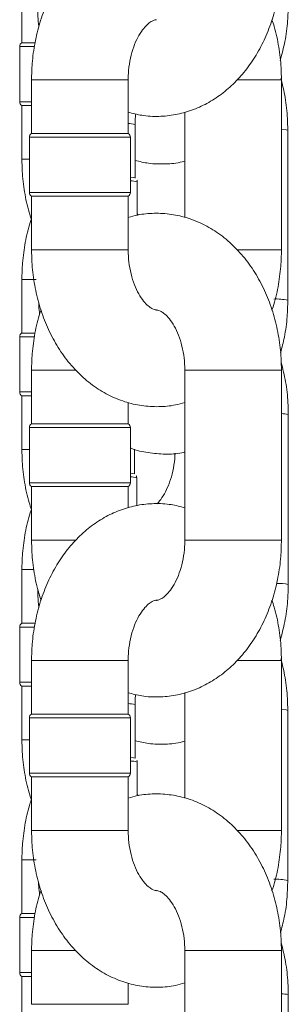
# Model space of a CAD drawing. Units: inches. Extents: x 0 to 108, y 0 to 72.
# Drawn here: x 66 to 67, y 35 to 39 of the extents above; entities that cross this region are included whole.
import ezdxf

# ---------------------------------------------------------------- set-up
doc = ezdxf.new("R2010")
doc.units = ezdxf.units.IN
doc.header["$MEASUREMENT"] = 0

msp = doc.modelspace()

# ---------------------------------------------------------------- linework, layer by layer
at = {"color": 7, "linetype": 'Continuous', "lineweight": 15}
for p, q in [((65.957, 39.1713), (65.892, 39.1713)), ((65.96, 39.1886), (65.902, 39.1886)), ((66.3188, 39.0211), (65.9458, 39.0211)), ((66.3188, 39.0211), (66.3828, 39.0211)), ((66.8753, 39.0211), (67.0117, 39.0211)), ((67.0117, 39.0211), (67.0757, 39.0211)), ((65.892, 38.922), (65.9458, 38.922)), ((65.9458, 38.9046), (65.902, 38.9046)), ((66.3928, 38.7613), (65.9358, 38.7613)), ((66.3828, 38.7786), (65.9458, 38.7786)), ((65.9358, 38.6621), (65.902, 38.6621)), ((65.9358, 38.5119), (66.3258, 38.5119)), ((66.3828, 38.4946), (65.9458, 38.4946)), ((66.3258, 38.5119), (66.3928, 38.5119)), ((66.3188, 38.2521), (65.9458, 38.2521)), ((66.3828, 38.2521), (66.3188, 38.2521)), ((66.8753, 38.2521), (67.0117, 38.2521)), ((67.0117, 38.2521), (67.0757, 38.2521)), ((65.966, 38.1191), (65.902, 38.1191)), ((65.9607, 37.8766), (65.902, 37.8766)), ((65.9576, 37.8593), (65.892, 37.8593)), ((66.0097, 37.7091), (65.9458, 37.7091)), ((66.1462, 37.7091), (66.0097, 37.7091)), ((66.7027, 37.7091), (66.6387, 37.7091)), ((66.7027, 37.7091), (67.0757, 37.7091)), ((65.892, 37.61), (65.9458, 37.61)), ((65.9458, 37.5926), (65.902, 37.5926)), ((66.3928, 37.4493), (65.9358, 37.4493)), ((66.3828, 37.4666), (65.9458, 37.4666)), ((65.9358, 37.3501), (65.902, 37.3501)), ((65.9358, 37.1999), (66.0027, 37.1999)), ((66.3828, 37.1826), (65.9458, 37.1826)), ((66.0027, 37.1999), (66.3928, 37.1999)), ((66.0097, 36.9401), (65.9458, 36.9401)), ((66.1462, 36.9401), (66.0097, 36.9401)), ((66.7027, 36.9401), (66.6387, 36.9401)), ((66.7027, 36.9401), (67.0757, 36.9401)), ((65.9548, 36.8071), (65.902, 36.8071)), ((65.957, 36.5473), (65.892, 36.5473)), ((65.96, 36.5646), (65.902, 36.5646)), ((66.3188, 36.3971), (65.9458, 36.3971)), ((66.3828, 36.3971), (66.3188, 36.3971)), ((66.8753, 36.3971), (67.0117, 36.3971)), ((67.0117, 36.3971), (67.0757, 36.3971)), ((65.892, 36.298), (65.9458, 36.298)), ((65.9458, 36.2806), (65.902, 36.2806)), ((66.3928, 36.1373), (65.9358, 36.1373)), ((66.3828, 36.1546), (65.9458, 36.1546)), ((65.9358, 36.0381), (65.902, 36.0381)), ((65.9358, 35.8879), (66.3258, 35.8879)), ((66.3828, 35.8706), (65.9458, 35.8706)), ((66.3258, 35.8879), (66.3928, 35.8879)), ((66.3188, 35.6281), (65.9458, 35.6281)), ((66.3828, 35.6281), (66.3188, 35.6281)), ((66.8753, 35.6281), (67.0117, 35.6281)), ((67.0117, 35.6281), (67.0757, 35.6281)), ((65.966, 35.4951), (65.902, 35.4951)), ((65.9607, 35.2526), (65.902, 35.2526)), ((65.9576, 35.2353), (65.892, 35.2353)), ((66.0097, 35.0851), (65.9458, 35.0851)), ((66.1462, 35.0851), (66.0097, 35.0851)), ((66.6387, 35.0851), (66.7027, 35.0851)), ((66.7027, 35.0851), (67.0757, 35.0851)), ((65.892, 34.986), (65.9458, 34.986)), ((65.9458, 34.9686), (65.902, 34.9686)), ((66.3828, 34.8426), (65.9458, 34.8426))]:
    msp.add_line(p, q, dxfattribs=at)
at = {"color": 7, "linetype": 'Continuous', "lineweight": 15, "flags": 128}
for points in [[(67.0757, 38.797), (67.0972, 38.795), (67.1044, 38.7929)], [(66.4137, 38.5772), (66.4066, 38.5791), (66.3928, 38.5806)], [(66.4114, 37.2397), (66.4041, 37.2418), (66.3928, 37.243)], [(67.0757, 36.1749), (67.097, 36.1729), (67.1043, 36.1708)], [(66.4136, 35.9551), (66.4064, 35.957), (66.3928, 35.9584)]]:
    msp.add_lwpolyline(points, dxfattribs=at)
at = {"color": 7, "linetype": 'Continuous', "lineweight": 15}
for centre, radius, start, end in [((65.912, 39.1713), 0.02, 120, 180), ((65.912, 38.922), 0.02, 180, 240), ((66.3791, 38.6816), 0.1421, 75.8429, 88.5228), ((65.9558, 38.7613), 0.02, 120, 180), ((66.3728, 38.7613), 0.02, 0, 60), ((66.3952, 38.4688), 0.0953, 72.5188, 91.4664), ((65.9558, 38.5119), 0.02, 180, 240), ((66.3728, 38.5119), 0.02, 300, 0), ((67.0502, 37.7838), 0.2466, 77.3059, 92.1567), ((65.912, 37.8593), 0.02, 120, 180), ((65.912, 37.61), 0.02, 180, 240), ((67.072, 37.3702), 0.1422, 75.8555, 88.4845), ((65.9558, 37.4493), 0.02, 120, 180), ((66.3728, 37.4493), 0.02, 0, 60), ((66.3905, 37.112), 0.1145, 74.381, 88.8937), ((65.9558, 37.1999), 0.02, 180, 240), ((66.3728, 37.1999), 0.02, 300, 0), ((67.0592, 36.5349), 0.2102, 76.9595, 91.2112), ((65.912, 36.5473), 0.02, 120, 180), ((65.912, 36.298), 0.02, 180, 240), ((66.3789, 36.059), 0.1425, 75.8735, 88.4424), ((65.9558, 36.1373), 0.02, 120, 180), ((66.3728, 36.1373), 0.02, 0, 60), ((66.3951, 35.8471), 0.0949, 72.505, 91.4305), ((65.9558, 35.8879), 0.02, 180, 240), ((66.3728, 35.8879), 0.02, 300, 0), ((67.05, 35.1618), 0.2466, 77.3054, 92.1583), ((65.912, 35.2353), 0.02, 120, 180), ((65.912, 34.986), 0.02, 180, 240), ((67.0719, 34.7488), 0.1415, 75.8372, 88.457)]:
    msp.add_arc(centre, radius, start, end, dxfattribs=at)
for points, knots in [([(66.6387, 39.7106), (66.6184, 39.716), (66.5732, 39.728), (66.5008, 39.7314), (66.4249, 39.7238), (66.3515, 39.7037), (66.2816, 39.6724), (66.216, 39.6302), (66.1555, 39.5777), (66.101, 39.5153), (66.0532, 39.444), (66.0133, 39.3648), (65.9818, 39.2791), (65.9598, 39.1885), (65.9477, 39.1019), (65.9463, 39.0457), (65.9458, 39.0211)], [0, 0, 0, 0, 0.0582447, 0.1295066, 0.1998164, 0.2696983, 0.3397556, 0.4106078, 0.4827253, 0.5563453, 0.6314195, 0.7076546, 0.7846477, 0.8620386, 0.939583, 1, 1, 1, 1]), ([(66.3828, 38.8746), (66.4031, 38.8692), (66.4483, 38.8572), (66.5206, 38.8538), (66.5965, 38.8615), (66.67, 38.8815), (66.7399, 38.9128), (66.8055, 38.955), (66.8659, 39.0076), (66.9205, 39.0699), (66.9682, 39.1412), (67.0082, 39.2205), (67.0396, 39.3062), (67.0617, 39.3967), (67.0738, 39.4834), (67.0751, 39.5395), (67.0757, 39.5641)], [0, 0, 0, 0, 0.058245, 0.129507, 0.199817, 0.269699, 0.339756, 0.410608, 0.482726, 0.556345, 0.63142, 0.707655, 0.784648, 0.862039, 0.939583, 1, 1, 1, 1]), ([(67.0703, 39.1088), (67.0779, 39.1371), (67.0935, 39.1955), (67.1048, 39.2809), (67.1062, 39.3371), (67.1068, 39.3618)], [0, 0, 0, 0, 0.345058, 0.712798, 1, 1, 1, 1]), ([(65.9745, 39.3357), (65.9745, 39.3176), (65.9746, 39.2919), (65.9777, 39.2666), (65.9787, 39.2591)], [0, 0, 0, 0, 0.700277, 1, 1, 1, 1]), ([(66.3828, 39.0211), (66.3829, 39.0305), (66.3834, 39.059), (66.3893, 39.1059), (66.4025, 39.1582), (66.4208, 39.2037), (66.4421, 39.2404), (66.464, 39.2668), (66.4837, 39.2831), (66.4989, 39.2907), (66.5061, 39.2927), (66.5097, 39.2923), (66.5109, 39.2922)], [0, 0, 0, 0, 0.053378, 0.162991, 0.272016, 0.379901, 0.486746, 0.593513, 0.701849, 0.815476, 0.941982, 1, 1, 1, 1]), ([(67.0757, 39.0211), (67.0754, 39.0391), (67.0746, 39.0888), (67.0647, 39.1695), (67.0503, 39.2424), (67.0362, 39.2817), (67.0325, 39.2918)], [0, 0, 0, 0, 0.1938057, 0.5361634, 0.8800021, 1, 1, 1, 1]), ([(67.1044, 38.7929), (67.1041, 38.8108), (67.1032, 38.8604), (67.0946, 38.9395), (67.0803, 38.9986), (67.0734, 39.0271)], [0, 0, 0, 0, 0.226132, 0.625608, 1, 1, 1, 1]), ([(66.4138, 38.8193), (66.4139, 38.8287), (66.4139, 38.8448), (66.4161, 38.8602), (66.417, 38.8667)], [0, 0, 0, 0, 0.582168, 1, 1, 1, 1]), ([(65.902, 38.6621), (65.9023, 38.6442), (65.9032, 38.5945), (65.9131, 38.5138), (65.9276, 38.4403), (65.9419, 38.4005), (65.9458, 38.3898)], [0, 0, 0, 0, 0.19257, 0.53275, 0.874401, 1, 1, 1, 1]), ([(66.4138, 38.6565), (66.4341, 38.6516), (66.4793, 38.6406), (66.5511, 38.6397), (66.6064, 38.644), (66.6347, 38.6525), (66.6387, 38.6537)], [0, 0, 0, 0, 0.274303, 0.611308, 0.944914, 1, 1, 1, 1]), ([(66.4234, 38.5598), (66.4235, 38.5609), (66.4238, 38.5638), (66.4225, 38.5664), (66.4218, 38.568)], [0, 0, 0, 0, 0.393499, 1, 1, 1, 1]), ([(67.0757, 37.7091), (67.0754, 37.7271), (67.0745, 37.7767), (67.0651, 37.8577), (67.0447, 37.95), (67.0143, 38.0386), (66.9742, 38.1218), (66.9249, 38.1979), (66.8669, 38.2651), (66.8016, 38.3215), (66.7304, 38.3658), (66.6553, 38.397), (66.5782, 38.415), (66.501, 38.4193), (66.4352, 38.4138), (66.3968, 38.4024), (66.3828, 38.3982)], [0, 0, 0, 0, 0.044102, 0.122009, 0.200252, 0.278879, 0.357898, 0.437088, 0.515997, 0.594003, 0.670495, 0.745114, 0.817877, 0.889133, 0.959438, 1, 1, 1, 1]), ([(65.9458, 38.3929), (65.9437, 38.3875), (65.9309, 38.3535), (65.9166, 38.2863), (65.9038, 38.2), (65.9026, 38.1438), (65.902, 38.1191)], [0, 0, 0, 0, 0.0641994, 0.4004974, 0.7374617, 1, 1, 1, 1]), ([(65.9458, 38.2521), (65.9461, 38.2342), (65.947, 38.1845), (65.9564, 38.1035), (65.9768, 38.0112), (66.0072, 37.9226), (66.0472, 37.8394), (66.0966, 37.7633), (66.1545, 37.6962), (66.2199, 37.6397), (66.2911, 37.5955), (66.3662, 37.5643), (66.4433, 37.5463), (66.5205, 37.5419), (66.5863, 37.5474), (66.6247, 37.5589), (66.6387, 37.5631)], [0, 0, 0, 0, 0.044102, 0.122009, 0.200252, 0.278879, 0.357898, 0.437088, 0.515997, 0.594003, 0.670495, 0.745114, 0.817877, 0.889133, 0.959438, 1, 1, 1, 1]), ([(66.5106, 37.981), (66.5088, 37.9809), (66.5047, 37.9808), (66.4946, 37.9842), (66.4781, 37.9941), (66.4576, 38.0132), (66.4356, 38.0426), (66.4148, 38.0824), (66.3979, 38.1301), (66.3868, 38.1829), (66.383, 38.2246), (66.3828, 38.2474), (66.3828, 38.2521)], [0, 0, 0, 0, 0.101546, 0.22189, 0.332531, 0.436308, 0.545551, 0.65303, 0.760734, 0.869266, 0.973337, 1, 1, 1, 1]), ([(67.0325, 37.9798), (67.0344, 37.9848), (67.047, 38.0183), (67.0612, 38.085), (67.0739, 38.1713), (67.0752, 38.2275), (67.0757, 38.2521)], [0, 0, 0, 0, 0.058561, 0.396885, 0.73588, 1, 1, 1, 1]), ([(65.9779, 38.0144), (65.978, 38.0087), (65.9782, 37.991), (65.9807, 37.9735), (65.9823, 37.9618)], [0, 0, 0, 0, 0.32682, 1, 1, 1, 1]), ([(67.0714, 37.7871), (67.0777, 37.8106), (67.092, 37.864), (67.1024, 37.944), (67.1038, 38), (67.1044, 38.0244)], [0, 0, 0, 0, 0.307892, 0.697594, 1, 1, 1, 1]), ([(65.9889, 37.9814), (65.9871, 37.9764), (65.9745, 37.9429), (65.9603, 37.8763), (65.9476, 37.7899), (65.9463, 37.7337), (65.9458, 37.7091)], [0, 0, 0, 0, 0.0585595, 0.396884, 0.7358794, 1, 1, 1, 1]), ([(66.5109, 37.9802), (66.5127, 37.9803), (66.5168, 37.9804), (66.5269, 37.9771), (66.5434, 37.9671), (66.5639, 37.948), (66.5859, 37.9186), (66.6067, 37.8788), (66.6235, 37.8311), (66.6347, 37.7783), (66.6385, 37.7367), (66.6387, 37.7138), (66.6387, 37.7091)], [0, 0, 0, 0, 0.101546, 0.221891, 0.332531, 0.436308, 0.545551, 0.65303, 0.760734, 0.869266, 0.973338, 1, 1, 1, 1]), ([(67.1067, 37.5081), (67.1064, 37.5261), (67.1054, 37.5758), (67.0967, 37.6555), (67.0819, 37.7148), (67.0747, 37.744)], [0, 0, 0, 0, 0.2237668, 0.6190492, 1, 1, 1, 1]), ([(65.902, 37.3501), (65.9023, 37.3322), (65.9032, 37.2825), (65.9131, 37.2018), (65.9275, 37.1289), (65.9416, 37.0896), (65.9452, 37.0794)], [0, 0, 0, 0, 0.193806, 0.536165, 0.880004, 1, 1, 1, 1]), ([(66.3928, 37.3569), (66.3938, 37.3564), (66.4192, 37.3451), (66.4723, 37.3344), (66.5493, 37.3277), (66.6055, 37.3302), (66.6344, 37.3377), (66.6387, 37.3389)], [0, 0, 0, 0, 0.014271, 0.331515, 0.641452, 0.946261, 1, 1, 1, 1]), ([(66.5945, 37.333), (66.5944, 37.3294), (66.5939, 37.3066), (66.5883, 37.2654), (66.5753, 37.2131), (66.5569, 37.1673), (66.5359, 37.1315), (66.5199, 37.111), (66.5131, 37.1053), (66.5125, 37.1048)], [0, 0, 0, 0, 0.0363, 0.228306, 0.419282, 0.608262, 0.795421, 0.982441, 1, 1, 1, 1]), ([(66.4213, 37.2225), (66.4211, 37.2252), (66.4209, 37.2285), (66.4194, 37.2309), (66.4191, 37.2313)], [0, 0, 0, 0, 0.858049, 1, 1, 1, 1]), ([(65.9452, 37.0794), (65.9433, 37.0745), (65.9307, 37.0409), (65.9166, 36.9743), (65.9038, 36.888), (65.9026, 36.8318), (65.902, 36.8071)], [0, 0, 0, 0, 0.058563, 0.396885, 0.735882, 1, 1, 1, 1]), ([(66.6387, 37.0866), (66.6184, 37.092), (66.5732, 37.104), (66.5008, 37.1074), (66.4249, 37.0998), (66.3515, 37.0797), (66.2816, 37.0484), (66.216, 37.0062), (66.1555, 36.9537), (66.101, 36.8913), (66.0532, 36.82), (66.0133, 36.7408), (65.9818, 36.6551), (65.9598, 36.5645), (65.9477, 36.4779), (65.9463, 36.4217), (65.9458, 36.3971)], [0, 0, 0, 0, 0.058245, 0.129507, 0.199816, 0.269698, 0.339756, 0.410608, 0.482726, 0.556345, 0.63142, 0.707655, 0.784647, 0.862039, 0.939583, 1, 1, 1, 1]), ([(65.9458, 36.9401), (65.9461, 36.9222), (65.9469, 36.8725), (65.9568, 36.7918), (65.9712, 36.7189), (65.9853, 36.6795), (65.9889, 36.6694)], [0, 0, 0, 0, 0.193806, 0.536163, 0.88, 1, 1, 1, 1]), ([(66.3828, 36.2506), (66.4031, 36.2452), (66.4483, 36.2332), (66.5206, 36.2298), (66.5965, 36.2375), (66.67, 36.2575), (66.7399, 36.2888), (66.8055, 36.331), (66.8659, 36.3836), (66.9205, 36.4459), (66.9682, 36.5172), (67.0082, 36.5965), (67.0396, 36.6822), (67.0617, 36.7727), (67.0738, 36.8594), (67.0751, 36.9155), (67.0757, 36.9401)], [0, 0, 0, 0, 0.058245, 0.129507, 0.199816, 0.269698, 0.339756, 0.410608, 0.482725, 0.556345, 0.63142, 0.707655, 0.784647, 0.862039, 0.939583, 1, 1, 1, 1]), ([(66.6387, 36.9401), (66.6386, 36.9308), (66.638, 36.9023), (66.6321, 36.8553), (66.619, 36.803), (66.6007, 36.7575), (66.5794, 36.7209), (66.5574, 36.6944), (66.5377, 36.6781), (66.5226, 36.6705), (66.5154, 36.6685), (66.5117, 36.6689), (66.5106, 36.669)], [0, 0, 0, 0, 0.053378, 0.162991, 0.272015, 0.379902, 0.486746, 0.593513, 0.701849, 0.815476, 0.941982, 1, 1, 1, 1]), ([(65.9743, 36.7135), (65.9744, 36.6955), (65.9744, 36.6692), (65.9777, 36.6433), (65.9787, 36.6351)], [0, 0, 0, 0, 0.684087, 1, 1, 1, 1]), ([(67.0701, 36.4866), (67.0777, 36.5149), (67.0933, 36.5734), (67.1046, 36.6588), (67.106, 36.715), (67.1067, 36.7397)], [0, 0, 0, 0, 0.345291, 0.712903, 1, 1, 1, 1]), ([(66.3828, 36.3971), (66.3829, 36.4065), (66.3834, 36.435), (66.3893, 36.4819), (66.4025, 36.5342), (66.4208, 36.5797), (66.4421, 36.6164), (66.464, 36.6428), (66.4837, 36.6591), (66.4989, 36.6667), (66.5061, 36.6687), (66.5097, 36.6683), (66.5109, 36.6682)], [0, 0, 0, 0, 0.053378, 0.162991, 0.272015, 0.379902, 0.486746, 0.593513, 0.701849, 0.815476, 0.941982, 1, 1, 1, 1]), ([(67.0757, 36.3971), (67.0754, 36.4151), (67.0746, 36.4648), (67.0647, 36.5455), (67.0501, 36.6189), (67.0358, 36.6588), (67.032, 36.6695)], [0, 0, 0, 0, 0.192572, 0.532751, 0.874399, 1, 1, 1, 1]), ([(67.1043, 36.1708), (67.1039, 36.1887), (67.103, 36.2383), (67.0945, 36.3171), (67.0803, 36.3758), (67.0734, 36.4041)], [0, 0, 0, 0, 0.227047, 0.628151, 1, 1, 1, 1]), ([(66.4137, 36.1972), (66.4137, 36.2066), (66.4137, 36.2221), (66.4158, 36.2369), (66.4166, 36.2428)], [0, 0, 0, 0, 0.605592, 1, 1, 1, 1]), ([(65.902, 36.0381), (65.9023, 36.0202), (65.9032, 35.9705), (65.9131, 35.8898), (65.9276, 35.8163), (65.9419, 35.7765), (65.9458, 35.7658)], [0, 0, 0, 0, 0.1925721, 0.5327507, 0.8744027, 1, 1, 1, 1]), ([(66.4136, 36.0344), (66.4339, 36.0295), (66.4791, 36.0185), (66.5509, 36.0175), (66.6063, 36.0219), (66.6346, 36.0305), (66.6387, 36.0317)], [0, 0, 0, 0, 0.2740764, 0.6108038, 0.9441353, 1, 1, 1, 1]), ([(66.4233, 35.9377), (66.4234, 35.9388), (66.4236, 35.9417), (66.4224, 35.9443), (66.4216, 35.9459)], [0, 0, 0, 0, 0.393529, 1, 1, 1, 1]), ([(67.0757, 35.0851), (67.0754, 35.1031), (67.0745, 35.1527), (67.0651, 35.2337), (67.0447, 35.326), (67.0143, 35.4146), (66.9742, 35.4978), (66.9249, 35.5739), (66.8669, 35.6411), (66.8016, 35.6975), (66.7304, 35.7418), (66.6553, 35.773), (66.5782, 35.791), (66.501, 35.7953), (66.4352, 35.7898), (66.3968, 35.7784), (66.3828, 35.7742)], [0, 0, 0, 0, 0.0441014, 0.1220082, 0.2002525, 0.2788785, 0.3578973, 0.4370875, 0.515997, 0.5940033, 0.670495, 0.7451134, 0.8178769, 0.8891334, 0.9594379, 1, 1, 1, 1]), ([(65.9458, 35.7689), (65.9437, 35.7635), (65.9309, 35.7295), (65.9166, 35.6623), (65.9038, 35.576), (65.9026, 35.5198), (65.902, 35.4951)], [0, 0, 0, 0, 0.064197, 0.400497, 0.73746, 1, 1, 1, 1]), ([(65.9458, 35.6281), (65.9461, 35.6102), (65.947, 35.5605), (65.9564, 35.4795), (65.9768, 35.3872), (66.0072, 35.2986), (66.0472, 35.2154), (66.0966, 35.1393), (66.1545, 35.0722), (66.2199, 35.0157), (66.2911, 34.9715), (66.3662, 34.9403), (66.4433, 34.9223), (66.5205, 34.9179), (66.5863, 34.9234), (66.6247, 34.9349), (66.6387, 34.9391)], [0, 0, 0, 0, 0.044102, 0.122009, 0.200252, 0.278879, 0.357897, 0.437088, 0.515998, 0.594004, 0.670495, 0.745113, 0.817877, 0.889133, 0.959438, 1, 1, 1, 1]), ([(66.5106, 35.357), (66.5088, 35.3569), (66.5047, 35.3568), (66.4946, 35.3602), (66.4781, 35.3701), (66.4576, 35.3892), (66.4356, 35.4186), (66.4148, 35.4584), (66.3979, 35.5061), (66.3868, 35.5589), (66.383, 35.6006), (66.3828, 35.6234), (66.3828, 35.6281)], [0, 0, 0, 0, 0.101546, 0.22189, 0.332531, 0.436308, 0.54555, 0.65303, 0.760733, 0.869265, 0.973337, 1, 1, 1, 1]), ([(67.0325, 35.3558), (67.0344, 35.3608), (67.047, 35.3943), (67.0612, 35.461), (67.0739, 35.5473), (67.0752, 35.6035), (67.0757, 35.6281)], [0, 0, 0, 0, 0.058563, 0.396885, 0.735882, 1, 1, 1, 1]), ([(65.9777, 35.3911), (65.9778, 35.3857), (65.9781, 35.3679), (65.9806, 35.3502), (65.9823, 35.3379)], [0, 0, 0, 0, 0.300032, 1, 1, 1, 1]), ([(67.0712, 35.1649), (67.0775, 35.1885), (67.0918, 35.2418), (67.1022, 35.3219), (67.1036, 35.3779), (67.1042, 35.4023)], [0, 0, 0, 0, 0.308157, 0.69771, 1, 1, 1, 1]), ([(65.9889, 35.3574), (65.9871, 35.3524), (65.9745, 35.3189), (65.9603, 35.2523), (65.9476, 35.1659), (65.9463, 35.1097), (65.9458, 35.0851)], [0, 0, 0, 0, 0.05856, 0.396883, 0.735881, 1, 1, 1, 1]), ([(66.5109, 35.3562), (66.5127, 35.3563), (66.5168, 35.3564), (66.5269, 35.3531), (66.5434, 35.3431), (66.5639, 35.324), (66.5859, 35.2946), (66.6067, 35.2548), (66.6235, 35.2071), (66.6347, 35.1543), (66.6385, 35.1127), (66.6387, 35.0898), (66.6387, 35.0851)], [0, 0, 0, 0, 0.1015458, 0.2218908, 0.3325315, 0.4363082, 0.5455515, 0.6530302, 0.7607349, 0.8692669, 0.9733395, 1, 1, 1, 1]), ([(67.1065, 34.886), (67.1062, 34.904), (67.1053, 34.9536), (67.0965, 35.0332), (67.0818, 35.0923), (67.0746, 35.1212)], [0, 0, 0, 0, 0.224384, 0.620761, 1, 1, 1, 1])]:
    msp.add_open_spline(points, degree=3, knots=knots, dxfattribs=at)
for points in [[(65.902, 39.4311), (65.902, 39.1886)], [(65.892, 39.1713), (65.892, 38.922)], [(65.9458, 39.0211), (65.9458, 38.7786)], [(66.3828, 38.7786), (66.3828, 39.0211)], [(67.0757, 38.2521), (67.0757, 39.0211)], [(65.902, 38.9046), (65.902, 38.6621)], [(66.6387, 38.8751), (66.6387, 38.3986)], [(66.4138, 38.577), (66.4138, 38.8193)], [(65.9358, 38.7613), (65.9358, 38.5119)], [(66.3928, 38.5119), (66.3928, 38.7613)], [(67.1044, 38.0244), (67.1044, 38.7929)], [(66.4238, 38.4093), (66.4238, 38.5597)], [(65.9458, 38.4946), (65.9458, 38.2521)], [(66.3828, 38.2521), (66.3828, 38.4946)], [(66.429, 38.4101), (66.4238, 38.4151)], [(65.902, 38.1191), (65.902, 37.8766)], [(65.892, 37.8593), (65.892, 37.61)], [(65.9458, 37.7091), (65.9458, 37.4666)], [(66.6387, 37.7091), (66.6387, 36.9401)], [(67.0757, 36.9401), (67.0757, 37.7091)], [(65.902, 37.5926), (65.902, 37.3501)], [(66.3828, 37.4666), (66.3828, 37.5626)], [(67.1067, 36.7397), (67.1067, 37.5081)], [(65.9358, 37.4493), (65.9358, 37.1999)], [(66.3928, 37.1999), (66.3928, 37.4493)], [(66.4114, 37.2396), (66.4114, 37.3515)], [(66.4214, 37.0966), (66.4214, 37.2223)], [(65.9458, 37.1826), (65.9458, 36.9401)], [(66.3828, 37.0862), (66.3828, 37.1826)], [(65.902, 36.8071), (65.902, 36.5646)], [(65.892, 36.5473), (65.892, 36.298)], [(65.9458, 36.3971), (65.9458, 36.1546)], [(66.3828, 36.1546), (66.3828, 36.3971)], [(67.0757, 35.6281), (67.0757, 36.3971)], [(65.902, 36.2806), (65.902, 36.0381)], [(66.6387, 36.2511), (66.6387, 35.7746)], [(66.4136, 35.9549), (66.4137, 36.1972)], [(65.9358, 36.1373), (65.9358, 35.8879)], [(66.3928, 35.8879), (66.3928, 36.1373)], [(67.1042, 35.4023), (67.1043, 36.1708)], [(66.4236, 35.7853), (66.4236, 35.9376)], [(65.9458, 35.8706), (65.9458, 35.6281)], [(66.3828, 35.6281), (66.3828, 35.8706)], [(66.429, 35.7861), (66.4236, 35.7913)], [(65.902, 35.4951), (65.902, 35.2526)], [(65.892, 35.2353), (65.892, 34.986)], [(65.9458, 35.0851), (65.9458, 34.8426)], [(66.6387, 35.0851), (66.6387, 34.3161)], [(67.0757, 34.3161), (67.0757, 35.0851)], [(65.902, 34.9686), (65.902, 34.7261)], [(66.3828, 34.8426), (66.3828, 34.9386)], [(67.1065, 34.1176), (67.1065, 34.886)]]:
    msp.add_open_spline(points, degree=1, dxfattribs=at)

doc.saveas('drawing.dxf')
